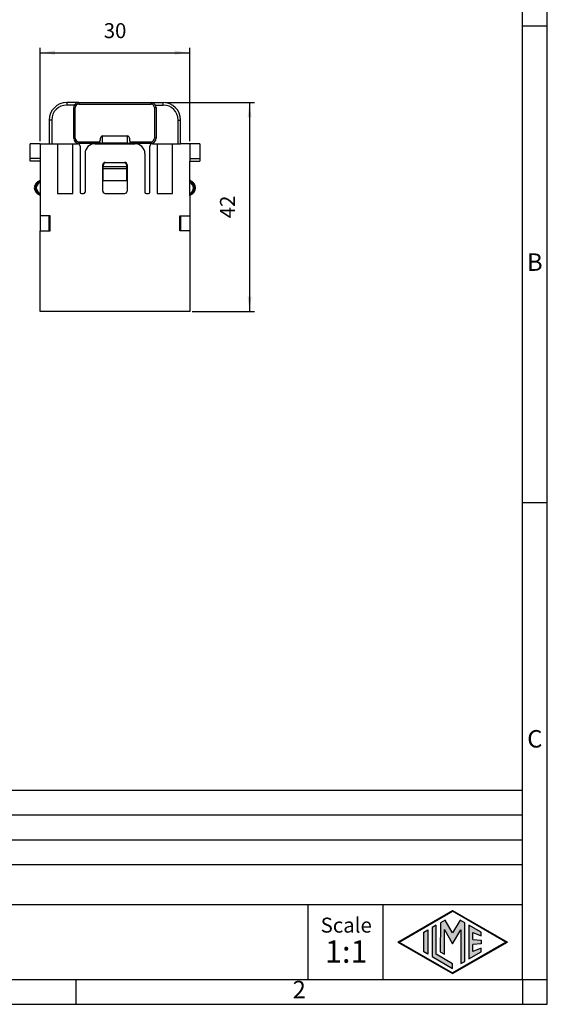
# Model space of a CAD drawing. Units: millimetres. Extents: x -210 to 0, y 0 to 297.
# Drawn here: x -106 to 0, y 0 to 198 of the extents above; entities that cross this region are included whole.
import ezdxf

# ---------------------------------------------------------------- set-up
doc = ezdxf.new("R2010")
doc.units = ezdxf.units.MM
doc.layers.add('1', color=7, linetype='Continuous')
doc.styles.add('CONVERTER_11', font='ARIAL.TTF', dxfattribs={"width": 1.2})
doc.styles.add('CONVERTER_13', font='simplex.shx', dxfattribs={"width": 0.95})
doc.dimstyles.new('ME10_DIM_10', dxfattribs={"dimtxt": 3, "dimasz": 3, "dimexe": 1, "dimexo": 0.5, "dimgap": 2, "dimtad": 1, "dimdsep": 46, "dimtxsty": 'CONVERTER_13', "dimsah": 1, "dimcen": 0.09, "dimclrd": 7, "dimclre": 7, "dimclrt": 7, "dimadec": 0, "dimazin": 0, "dimtfac": 1, "dimtdec": 4, "dimtix": 1, "dimtmove": 0, "dimatfit": 3, "dimfxl": 1, "dimtolj": 1, "dimtzin": 0, "dimarcsym": 0})
doc.dimstyles.new('ME10_DIM_11', dxfattribs={"dimtxt": 3, "dimasz": 3, "dimexe": 1, "dimexo": 0.5, "dimgap": 2, "dimtad": 1, "dimdsep": 46, "dimtxsty": 'CONVERTER_13', "dimsah": 1, "dimcen": 0.09, "dimclrd": 7, "dimclre": 7, "dimclrt": 7, "dimadec": 0, "dimazin": 0, "dimtfac": 1, "dimtdec": 4, "dimtix": 1, "dimtmove": 0, "dimatfit": 3, "dimfxl": 1, "dimtolj": 1, "dimtzin": 0, "dimarcsym": 0})

# ---------------------------------------------------------------- blocks, each defined once
blk = doc.blocks.new('_formato_A4')
at = {"layer": '1', "linetype": 'Continuous'}
h = blk.add_hatch(color=7, dxfattribs=at)
h.paths.add_polyline_path([(-8.01, 12.5), (-19, 6.16), (-29.99, 12.5), (-19, 18.84)])
h.paths.add_polyline_path([(-29.69, 12.5), (-19, 6.33), (-8.31, 12.5), (-19, 18.67)], flags=16)
for points in [[(-22.28, 15.9), (-23.09, 15.43), (-23.09, 9.57), (-19, 7.21), (-19, 8.15), (-22.28, 10.04)], [(-20.5, 16.92), (-21.44, 16.38), (-21.45, 10.53), (-20.64, 10.06), (-20.64, 14.99), (-19, 12.15), (-17.37, 14.97), (-17.37, 8.17), (-16.56, 8.62), (-16.56, 16.38), (-17.5, 16.92), (-19, 14.32)], [(-13.27, 14.48), (-15.72, 15.9), (-15.72, 9.1), (-13.27, 10.52), (-13.27, 11.27), (-14.91, 10.61), (-14.91, 11.99), (-13.27, 12.15), (-13.27, 12.85), (-14.91, 13.01), (-14.91, 14.39), (-13.27, 13.73)], [(-23.96, 10.07), (-24.77, 10.54), (-24.77, 14.46), (-23.96, 14.93)]]:
    blk.add_hatch(color=7, dxfattribs=at).paths.add_polyline_path(points)
at = {"layer": '1', "color": 7, "linetype": 'Continuous'}
for p, q in [((0, 0), (0, 297)), ((-5, 5), (-5, 292)), ((0, 5), (0, 292)), ((0, 196.33), (-5, 196.33)), ((0, 100.67), (-5, 100.67)), ((-184, 43), (-5, 43)), ((-184, 38), (-5, 38)), ((-184, 33), (-5, 33)), ((-5, 28), (-184, 28)), ((-184, 20), (-5, 20)), ((-48, 20), (-48, 5)), ((-33, 20), (-33, 5)), ((-29.99, 12.5), (-19, 18.84)), ((-29.69, 12.5), (-19, 18.67)), ((-19, 18.84), (-8.01, 12.5)), ((-8.31, 12.5), (-19, 18.67)), ((-22.28, 15.9), (-23.09, 15.43)), ((-22.28, 10.04), (-22.28, 15.9)), ((-21.44, 16.38), (-21.45, 10.53)), ((-20.5, 16.92), (-21.44, 16.38)), ((-19, 14.32), (-20.5, 16.92)), ((-17.5, 16.92), (-19, 14.32)), ((-16.56, 16.38), (-17.5, 16.92)), ((-16.56, 8.62), (-16.56, 16.38)), ((-13.27, 14.48), (-15.72, 15.9)), ((-15.72, 15.9), (-15.72, 9.1)), ((-24.77, 14.46), (-23.96, 14.93)), ((-24.77, 10.54), (-24.77, 14.46)), ((-23.96, 14.93), (-23.96, 10.07)), ((-23.09, 15.43), (-23.09, 9.57)), ((-20.64, 10.06), (-20.64, 14.99)), ((-20.64, 14.99), (-19, 12.15)), ((-19, 12.15), (-17.37, 14.97)), ((-17.37, 14.97), (-17.37, 8.17)), ((-14.91, 13.01), (-14.91, 14.39)), ((-14.91, 14.39), (-13.27, 13.73)), ((-13.27, 13.73), (-13.27, 14.48)), ((-29.99, 12.5), (-19, 6.16)), ((-29.69, 12.5), (-19, 6.33)), ((-19, 6.16), (-8.01, 12.5)), ((-8.31, 12.5), (-19, 6.33)), ((-14.91, 13.01), (-13.27, 12.85)), ((-13.27, 12.15), (-14.91, 11.99)), ((-14.91, 10.61), (-14.91, 11.99)), ((-13.27, 12.85), (-13.27, 12.15)), ((-23.96, 10.07), (-24.77, 10.54)), ((-19, 8.15), (-22.28, 10.04)), ((-21.45, 10.53), (-20.64, 10.06)), ((-15.72, 9.1), (-13.27, 10.52)), ((-13.27, 11.27), (-14.91, 10.61)), ((-13.27, 10.52), (-13.27, 11.27)), ((-23.09, 9.57), (-19, 7.21)), ((-19, 7.21), (-19, 8.15)), ((-17.37, 8.17), (-16.56, 8.62)), ((-189, 5), (-5, 5)), ((-94.5, 0), (-94.5, 5)), ((-5, 5), (0, 5)), ((-5, 5), (-5, 0)), ((0, 0), (0, 5)), ((-210, 0), (0, 0)), ((-5, 0), (0, 0))]:
    blk.add_line(p, q, dxfattribs=at)
at = {"layer": '1', "color": 7, "attachment_point": 5, "line_spacing_factor": 1.320528, "style": 'CONVERTER_11'}
for s, insert, char_height in [('B', (-2.5, 148.5), 3.5), ('C', (-2.5, 52.83), 3.5), ('Scale', (-40.32, 15.5), 3), ('1:1', (-40.32, 10), 4.5), ('2', (-49.75, 2.5), 3.5)]:
    blk.add_mtext(s, dxfattribs=dict(at, insert=insert, char_height=char_height))
blk = doc.blocks.new('A4_new')
at = {"layer": '1'}
blk.add_blockref('_formato_A4', (0, 0), dxfattribs=at)
blk = doc.blocks.new('*D3')
at = {"layer": '1', "color": 7, "linetype": 'Continuous'}
for p, q in [((-76.53, 180.98), (-58.7, 180.98)), ((-59.7, 180.98), (-59.7, 139.03)), ((-71.2, 139.03), (-58.7, 139.03))]:
    blk.add_line(p, q, dxfattribs=at)
at = {"layer": '1', "color": 7}
for points in [[(-59.31, 177.98), (-60.09, 177.98), (-59.7, 180.98)], [(-60.09, 142.03), (-59.31, 142.03), (-59.7, 139.03)]]:
    blk.add_solid(points, dxfattribs=at)
at = {"layer": '1', "color": 7, "insert": (-61.7, 157.75), "char_height": 3, "attachment_point": 7, "rotation": 90, "line_spacing_factor": 0.60024, "style": 'CONVERTER_13'}
blk.add_mtext('42', dxfattribs=at)
blk = doc.blocks.new('*D4')
at = {"layer": '1', "color": 7, "linetype": 'Continuous'}
for p, q in [((-101.7, 173.23), (-101.7, 191.97)), ((-71.7, 173.23), (-71.7, 191.97)), ((-101.7, 190.97), (-71.7, 190.97))]:
    blk.add_line(p, q, dxfattribs=at)
at = {"layer": '1', "color": 7}
for points in [[(-98.7, 191.37), (-98.7, 190.58), (-101.7, 190.97)], [(-74.7, 190.58), (-74.7, 191.37), (-71.7, 190.97)]]:
    blk.add_solid(points, dxfattribs=at)
at = {"layer": '1', "color": 7, "insert": (-88.95, 192.97), "char_height": 3, "attachment_point": 7, "rotation": 0.0001, "line_spacing_factor": 0.60024, "style": 'CONVERTER_13'}
blk.add_mtext('30', dxfattribs=at)

msp = doc.modelspace()

# ---------------------------------------------------------------- linework, layer by layer
at = {"color": 7, "linetype": 'Continuous'}
for p, q in [((-93.95, 180.975), (-96.375, 180.975)), ((-93.95, 180.975), (-96.375, 180.975)), ((-96.375, 180.975), (-96.375, 180.475)), ((-94.816, 180.475), (-96.375, 180.475)), ((-94.95, 179.975), (-94.65, 179.975)), ((-94.95, 173.825), (-94.95, 179.975)), ((-94.65, 173.825), (-94.65, 179.975)), ((-93.95, 180.975), (-92.7, 180.975)), ((-93.95, 180.975), (-93.95, 180.675)), ((-93.95, 180.975), (-92.7, 180.975)), ((-93.95, 180.675), (-79.45, 180.675)), ((-92.7, 180.975), (-80.7, 180.975)), ((-92.7, 180.975), (-80.7, 180.975)), ((-80.7, 180.975), (-79.45, 180.975)), ((-80.7, 180.975), (-79.45, 180.975)), ((-79.45, 180.975), (-77.025, 180.975)), ((-79.45, 180.675), (-79.45, 180.975)), ((-79.45, 180.975), (-77.025, 180.975)), ((-78.75, 179.975), (-78.75, 173.825)), ((-78.75, 179.975), (-78.45, 179.975)), ((-78.584, 180.475), (-77.025, 180.475)), ((-78.45, 179.975), (-78.45, 173.825)), ((-77.025, 180.475), (-77.025, 180.975)), ((-99.875, 177.475), (-99.875, 172.725)), ((-99.375, 177.475), (-99.875, 177.475)), ((-99.875, 177.475), (-99.875, 172.725)), ((-99.375, 177.475), (-99.375, 172.725)), ((-74.025, 177.475), (-73.525, 177.475)), ((-74.025, 172.725), (-74.025, 177.475)), ((-73.525, 172.725), (-73.525, 177.475)), ((-73.525, 172.725), (-73.525, 177.475)), ((-89.214, 173.525), (-89.2, 174.325)), ((-89.214, 173.525), (-89.2, 174.325)), ((-89.2, 174.325), (-84.2, 174.325)), ((-84.186, 173.525), (-84.2, 174.325)), ((-84.186, 173.525), (-84.2, 174.325)), ((-101.7, 172.725), (-103.7, 172.725)), ((-103.7, 169.725), (-103.7, 172.725)), ((-101.7, 172.725), (-101.7, 169.725)), ((-101.7, 172.725), (-98.25, 172.725)), ((-98.25, 172.725), (-98.25, 162.725)), ((-98.25, 172.725), (-95.15, 172.725)), ((-95.15, 162.725), (-95.15, 172.725)), ((-95.15, 172.725), (-94.2, 172.725)), ((-94.95, 173.825), (-94.65, 173.825)), ((-93.95, 173.125), (-89.7, 173.125)), ((-93.95, 173.125), (-93.95, 172.825)), ((-93.95, 172.825), (-89.7, 172.825)), ((-93.7, 172.225), (-93.7, 163.025)), ((-90.7, 172.725), (-82.7, 172.725)), ((-89.7, 173.125), (-89.7, 173.325)), ((-89.7, 173.125), (-89.7, 172.825)), ((-89.7, 172.825), (-89.2, 172.825)), ((-89.2, 172.825), (-89.214, 173.525)), ((-88.7, 172.825), (-89.2, 172.825)), ((-88.7, 172.825), (-88.7, 172.725)), ((-88.3, 172.825), (-88.7, 172.825)), ((-85.1, 172.825), (-88.3, 172.825)), ((-88.3, 172.725), (-88.3, 172.825)), ((-84.7, 172.825), (-85.1, 172.825)), ((-85.1, 172.725), (-85.1, 172.825)), ((-84.7, 172.825), (-84.7, 172.725)), ((-84.2, 172.825), (-84.7, 172.825)), ((-84.2, 172.825), (-84.186, 173.525)), ((-84.2, 172.825), (-83.7, 172.825)), ((-83.7, 173.325), (-83.7, 173.125)), ((-83.7, 173.125), (-79.45, 173.125)), ((-83.7, 173.125), (-83.7, 172.825)), ((-83.7, 172.825), (-79.45, 172.825)), ((-79.7, 163.025), (-79.7, 172.225)), ((-79.45, 173.125), (-79.45, 172.825)), ((-79.2, 172.725), (-78.25, 172.725)), ((-78.45, 173.825), (-78.75, 173.825)), ((-78.25, 172.725), (-75.15, 172.725)), ((-78.25, 172.725), (-78.25, 162.725)), ((-75.15, 172.725), (-73.525, 172.725)), ((-75.15, 162.725), (-75.15, 172.725)), ((-71.7, 172.725), (-73.525, 172.725)), ((-69.7, 172.725), (-71.7, 172.725)), ((-71.7, 172.725), (-71.7, 169.725)), ((-69.7, 172.725), (-69.7, 169.725)), ((-92.7, 170.725), (-92.7, 163.025)), ((-80.7, 170.725), (-80.7, 163.025)), ((-103.7, 169.225), (-103.7, 169.725)), ((-101.7, 169.725), (-103.7, 169.725)), ((-101.7, 169.225), (-103.7, 169.225)), ((-101.7, 169.725), (-101.7, 169.225)), ((-101.7, 169.225), (-101.7, 165.372)), ((-89.15, 163.225), (-89.15, 168.475)), ((-89.05, 168.375), (-89.05, 168.097)), ((-89.05, 167.674), (-89.05, 168.097)), ((-84.35, 168.097), (-89.05, 168.097)), ((-88.7, 168.972), (-88.7, 168.852)), ((-88.65, 168.975), (-84.75, 168.975)), ((-88.3, 168.875), (-88.55, 168.875)), ((-88.3, 168.875), (-88.3, 168.975)), ((-85.1, 168.875), (-88.3, 168.875)), ((-85.1, 168.875), (-85.1, 168.975)), ((-84.85, 168.875), (-85.1, 168.875)), ((-84.7, 168.972), (-84.7, 168.852)), ((-84.35, 168.375), (-84.35, 168.097)), ((-84.35, 167.674), (-84.35, 168.097)), ((-84.25, 168.475), (-84.25, 163.225)), ((-71.7, 169.725), (-69.7, 169.725)), ((-71.7, 169.725), (-71.7, 169.225)), ((-71.7, 169.225), (-69.7, 169.225)), ((-71.698, 165.37), (-71.7, 169.225)), ((-69.7, 169.725), (-69.7, 169.225)), ((-89.05, 165.302), (-89.05, 167.674)), ((-84.35, 167.674), (-89.05, 167.674)), ((-84.35, 165.302), (-84.35, 167.674)), ((-101.7, 165.372), (-102.356, 164.59)), ((-102.241, 164.494), (-101.7, 165.138)), ((-101.7, 165.372), (-101.7, 162.33)), ((-89.05, 165.302), (-84.35, 165.302)), ((-71.7, 162.563), (-71.698, 165.37)), ((-71.159, 164.494), (-71.7, 165.138)), ((-71.698, 165.37), (-71.044, 164.59)), ((-102.356, 163.112), (-101.7, 162.33)), ((-101.7, 162.563), (-102.241, 163.208)), ((-101.7, 162.33), (-101.7, 158.225)), ((-98.25, 162.725), (-95.15, 162.725)), ((-93.4, 162.725), (-93, 162.725)), ((-88.65, 162.725), (-84.75, 162.725)), ((-80.4, 162.725), (-80, 162.725)), ((-78.25, 162.725), (-75.15, 162.725)), ((-71.7, 162.563), (-71.159, 163.208)), ((-71.698, 162.332), (-71.7, 162.563)), ((-71.698, 162.332), (-71.7, 158.225)), ((-71.044, 163.112), (-71.698, 162.332)), ((-99.925, 158.225), (-101.7, 158.225)), ((-101.7, 158.225), (-101.7, 155.225)), ((-99.875, 158.225), (-99.925, 158.225)), ((-99.925, 155.225), (-99.925, 158.225)), ((-99.7, 158.225), (-99.875, 158.225)), ((-99.875, 158.225), (-99.875, 155.225)), ((-99.875, 158.225), (-99.875, 155.225)), ((-99.7, 155.225), (-99.7, 158.225)), ((-73.7, 158.225), (-73.525, 158.225)), ((-73.7, 155.225), (-73.7, 158.225)), ((-73.525, 158.225), (-73.475, 158.225)), ((-73.525, 155.225), (-73.525, 158.225)), ((-73.525, 155.225), (-73.525, 158.225)), ((-73.475, 158.225), (-71.7, 158.225)), ((-73.475, 155.225), (-73.475, 158.225)), ((-71.7, 158.225), (-71.7, 155.225)), ((-101.7, 155.225), (-99.925, 155.225)), ((-101.7, 139.025), (-101.7, 155.225)), ((-99.925, 155.225), (-99.875, 155.225)), ((-99.875, 155.225), (-99.7, 155.225)), ((-73.475, 155.225), (-73.7, 155.225)), ((-71.7, 155.225), (-73.475, 155.225)), ((-71.7, 155.225), (-71.7, 139.025)), ((-71.7, 139.025), (-101.7, 139.025))]:
    msp.add_line(p, q, dxfattribs=at)
for centre, radius, start, end in [((-96.375, 177.475), 3.5, 90, 180), ((-96.375, 177.475), 3.5, 90, 180), ((-96.375, 177.475), 3, 90, 180), ((-93.95, 179.975), 1, 150, 180), ((-93.95, 179.975), 1, 90, 150), ((-93.95, 179.975), 0.7, 90, 180), ((-79.45, 179.975), 1, 30, 90), ((-79.45, 179.975), 0.7, 0, 90), ((-79.45, 179.975), 1, 0, 30), ((-77.025, 177.475), 3.5, 0, 90), ((-77.025, 177.475), 3.5, 0, 90), ((-77.025, 177.475), 3, 0, 90), ((-93.95, 173.825), 1, 180, 270), ((-93.95, 173.825), 0.7, 180, 270), ((-94.2, 172.225), 0.5, 0, 90), ((-90.7, 170.725), 2, 90, 180), ((-82.7, 170.725), 2, 360, 90), ((-79.2, 172.225), 0.5, 90, 180), ((-79.45, 173.825), 0.7, 270, 0), ((-79.45, 173.825), 1, 270, 0), ((-88.65, 168.475), 0.5, 90, 180), ((-88.55, 168.375), 0.5, 107.4576, 180), ((-88.55, 168.375), 0.5, 90, 107.4576), ((-84.85, 168.375), 0.5, 72.5424, 90), ((-84.75, 168.475), 0.5, 0, 90), ((-84.85, 168.375), 0.5, 0, 72.5424), ((-101.375, 163.851), 1.5, 108.00708, 251.99292), ((-101.458, 163.851), 1.208, 139.99951, 220.00049), ((-101.458, 163.851), 1.163, 140.52737, 219.47263), ((-101.458, 163.851), 1.013, 140.60547, 219.39453), ((-72.025, 163.851), 1.5, 288.00708, 71.99292), ((-71.925, 163.851), 1, 320, 40), ((-71.925, 163.851), 1.15, 320, 40), ((-71.925, 163.851), 1.196, 319.48714, 40.51286), ((-93.4, 163.025), 0.3, 180, 270), ((-93, 163.025), 0.3, 270, 0), ((-88.65, 163.225), 0.5, 180, 270), ((-84.75, 163.225), 0.5, 270, 0), ((-80.4, 163.025), 0.3, 180, 270), ((-80, 163.025), 0.3, 270, 0)]:
    msp.add_arc(centre, radius, start, end, dxfattribs=at)
for points, knots in [([(-89.2, 174.325), (-89.335, 174.237), (-89.681, 174.012), (-89.693, 173.586), (-89.7, 173.325)], [0, 0, 0, 0, 0.4591499, 1.1811408, 1.1811408, 1.1811408, 1.1811408]), ([(-83.7, 173.325), (-83.707, 173.586), (-83.719, 174.012), (-84.065, 174.237), (-84.2, 174.325)], [0, 0, 0, 0, 0.7219909, 1.1811408, 1.1811408, 1.1811408, 1.1811408]), ([(-101.839, 165.277), (-101.866, 165.245), (-101.919, 165.181), (-102.032, 165.047), (-102.187, 164.862), (-102.315, 164.709), (-102.384, 164.628)], [0, 0, 0, 0, 0.12542739, 0.25085479, 0.52732333, 0.84828731, 0.84828731, 0.84828731, 0.84828731]), ([(-71.016, 164.628), (-71.085, 164.709), (-71.213, 164.862), (-71.368, 165.047), (-71.481, 165.181), (-71.534, 165.245), (-71.561, 165.277)], [0, 0, 0, 0, 0.32097065, 0.59744174, 0.72287009, 0.84829845, 0.84829845, 0.84829845, 0.84829845]), ([(-71.044, 164.59), (-71.043, 164.592), (-71.034, 164.604), (-71.024, 164.617), (-71.016, 164.628)], [0, 0, 0, 0, 0.005850827, 0.046806613, 0.046806613, 0.046806613, 0.046806613]), ([(-102.384, 163.074), (-102.315, 162.992), (-102.187, 162.84), (-102.032, 162.655), (-101.919, 162.52), (-101.866, 162.456), (-101.839, 162.424)], [0, 0, 0, 0, 0.32096399, 0.59743252, 0.72285992, 0.84828731, 0.84828731, 0.84828731, 0.84828731]), ([(-71.561, 162.424), (-71.534, 162.456), (-71.481, 162.52), (-71.368, 162.655), (-71.213, 162.84), (-71.085, 162.992), (-71.016, 163.074)], [0, 0, 0, 0, 0.12542835, 0.25085671, 0.52732779, 0.84829845, 0.84829845, 0.84829845, 0.84829845]), ([(-71.016, 163.074), (-71.024, 163.085), (-71.034, 163.098), (-71.043, 163.11), (-71.044, 163.112)], [0, 0, 0, 0, 0.040955786, 0.046806613, 0.046806613, 0.046806613, 0.046806613])]:
    msp.add_open_spline(points, degree=3, knots=knots, dxfattribs=at)
for points in [[(-102.356, 164.59), (-102.361, 164.596), (-102.37, 164.609), (-102.379, 164.621), (-102.384, 164.628)], [(-102.356, 163.112), (-102.361, 163.105), (-102.37, 163.093), (-102.379, 163.08), (-102.384, 163.074)]]:
    msp.add_open_spline(points, degree=3, dxfattribs=at)

# ---------------------------------------------------------------- block references
msp.add_blockref('A4_new', (0, 0))

# ---------------------------------------------------------------- dimensions: what is measured, and where the dimension line sits
at = {"layer": '1'}
dim = msp.add_linear_dim(base=(-101.7, 190.975), p1=(-71.7, 172.725), p2=(-101.7, 172.725), dimstyle='ME10_DIM_11', dxfattribs=at)
dim.commit()
dim.dimension.update_dxf_attribs({"geometry": '*D4', "text_midpoint": (-86.7, 194.475), "text_rotation": 0.00014})
dim = msp.add_linear_dim(base=(-59.7, 180.975), p1=(-71.7, 139.025), p2=(-77.025, 180.975), angle=90, text='42', dimstyle='ME10_DIM_10', dxfattribs=at)
dim.commit()
dim.dimension.update_dxf_attribs({"geometry": '*D3', "text_midpoint": (-63.2, 160), "text_rotation": 90})

doc.saveas('drawing.dxf')
